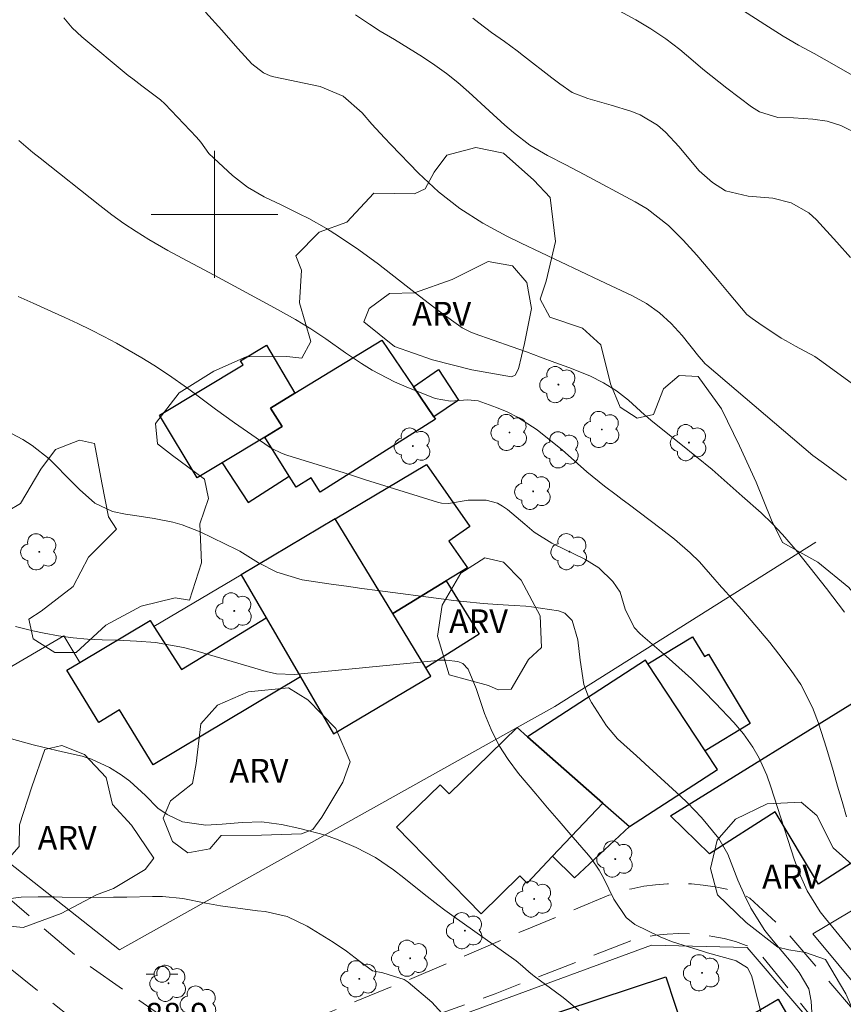
# Model space of a CAD drawing. Units: metres. Extents: x 289866 to 290382, y 1664374 to 1664939.
# Drawn here: x 290188 to 290240, y 1664750 to 1664812 of the extents above; entities that cross this region are included whole.
import ezdxf
from ezdxf.enums import TextEntityAlignment as Align

# ---------------------------------------------------------------- set-up
doc = ezdxf.new("R2010")
doc.units = ezdxf.units.M
doc.header["$MEASUREMENT"] = 0
doc.linetypes.add('HIDDEN', pattern=[0.375, 0.25, -0.125])
for name, color, linetype, lineweight, true_color in [('Arvores_Isoladas', 7, 'Continuous', 18, 0x00ff33), ('Curvas_Intermediarias', 7, 'Continuous', 9, 0x783c14), ('Curvas_Mestras', 7, 'Continuous', 20, 0x783c14), ('Topon_Pto_Cotado', 7, 'Continuous', 9, 0x783c14), ('Topon_Vegetacao', 7, 'Continuous', 9, 0x00ff33), ('Vegetacao', 7, 'Orla8', 9, 0x00ff33)]:
    doc.layers.add(name, color=color, linetype=linetype, lineweight=lineweight, true_color=true_color)
for name, color, linetype, lineweight in [('Edificacoes', 7, 'Continuous', 30), ('Malha_Coordenadas', 7, 'Continuous', 15), ('Muro_Grade', 8, 'Continuous', 20), ('Nao_Pavimentada_S_Mfio', 10, 'HIDDEN', 15), ('Poste', 7, 'Continuous', 9)]:
    doc.layers.add(name, color=color, linetype=linetype, lineweight=lineweight)
doc.styles.add('Arial', font='arial.ttf', dxfattribs={"height": 1.5})
doc.styles.get("Standard").update_dxf_attribs({"font": 'arial.ttf'})
doc.linetypes.add('Orla8', pattern='A,6,-0.5,["V",Standard,S=1,R=0,X=-0.5,Y=-1],-0.5,6,-0.5,["V",Standard,S=1,R=0,X=-0.5,Y=-1],-0.5', length=14)

# ---------------------------------------------------------------- blocks, each defined once
blk = doc.blocks.new('Poste')
at = {"layer": 'Poste'}
for points in [[(-0.5, 0), (-1, 0)], [(0.5, 0), (1, 0)]]:
    blk.add_lwpolyline(points, dxfattribs=at)
blk.add_lwpolyline([(0, 0.5, 1), (0, -0.5, 1)], format="xyb", close=True, dxfattribs=at)
blk = doc.blocks.new('Arvore')
at = {"layer": 'Arvores_Isoladas'}
blk.add_lwpolyline([(-0.718, 0.493, 0.872324), (-0.722, -0.551, 0.862983), (0.284, -0.827, 0.900105), (0.89, 0.029, 0.863155), (0.262, 0.861, 0.882486)], format="xyb", close=True, dxfattribs=at)
blk.add_circle((0, 0), 0.0286, dxfattribs=at)

msp = doc.modelspace()

# ---------------------------------------------------------------- linework, layer by layer
at = {"layer": 'Curvas_Intermediarias', "flags": 128}
for points, elevation in [([(290240.765, 1664804.971), (290239.525, 1664805.602), (290238.654, 1664805.872), (290237.754, 1664806.012), (290236.523, 1664806.082), (290235.553, 1664806.122), (290234.393, 1664806.472), (290233.882, 1664806.792), (290232.322, 1664807.973), (290231.822, 1664808.363), (290230.821, 1664809.163), (290230.211, 1664809.683), (290229.351, 1664810.394), (290228.47, 1664811.074), (290227.54, 1664811.714), (290226.579, 1664812.274), (290224.489, 1664813.405)], 78), ([(290199.439, 1664812.754), (290200.459, 1664811.614), (290201.48, 1664810.464), (290202.35, 1664809.493), (290203.1, 1664808.923), (290203.52, 1664808.743), (290203.75, 1664808.683), (290206.662, 1664808.063), (290208.122, 1664807.462), (290209.323, 1664806.412), (290209.933, 1664805.692), (290210.723, 1664804.821), (290211.123, 1664804.401), (290212.874, 1664802.6), (290214.125, 1664801.43), (290215.485, 1664800.37), (290216.926, 1664799.439), (290218.436, 1664798.629), (290219.357, 1664798.189), (290220.597, 1664797.588), (290221.828, 1664796.998), (290223.068, 1664796.408), (290224.309, 1664795.828), (290226.369, 1664794.857), (290227.25, 1664794.377), (290228.07, 1664793.787), (290228.82, 1664793.107), (290229.501, 1664792.346), (290230.561, 1664791.036), (290230.731, 1664790.836), (290230.961, 1664790.566), (290231.061, 1664790.476), (290237.754, 1664784.773), (290238.434, 1664784.293), (290239.875, 1664783.223)], 81), ([(290240.225, 1664808.793), (290239.104, 1664809.443), (290237.844, 1664810.143), (290236.854, 1664810.684), (290235.873, 1664811.254), (290234.713, 1664811.974), (290233.322, 1664812.895)], 77), ([(290239.745, 1664774.899), (290238.604, 1664776.39), (290237.904, 1664777.29), (290236.784, 1664778.701), (290235.843, 1664779.791), (290235.183, 1664780.492), (290234.493, 1664781.152), (290233.302, 1664782.222), (290232.352, 1664783.063), (290231.391, 1664783.893), (290230.421, 1664784.703), (290229.431, 1664785.504), (290227.56, 1664786.994), (290227.35, 1664787.174), (290227.14, 1664787.354), (290226.119, 1664788.275), (290225.359, 1664788.865), (290224.539, 1664789.375), (290223.678, 1664789.805), (290222.358, 1664790.326), (290221.467, 1664790.656), (290220.567, 1664790.986), (290219.677, 1664791.316), (290218.776, 1664791.636), (290216.375, 1664792.486), (290216.125, 1664792.586), (290215.635, 1664792.847), (290215.405, 1664792.997), (290214.435, 1664793.707), (290213.844, 1664794.147), (290212.664, 1664795.037), (290212.084, 1664795.498), (290210.353, 1664796.848), (290209.113, 1664797.769), (290207.832, 1664798.629), (290207.062, 1664799.099), (290205.951, 1664799.729), (290205.341, 1664800.039), (290204.241, 1664800.57), (290203.14, 1664801.11), (290202.08, 1664801.71), (290201.129, 1664802.46), (290199.949, 1664803.541), (290199.649, 1664803.851), (290199.139, 1664804.551), (290198.859, 1664804.871), (290196.858, 1664806.972), (290196.598, 1664807.222), (290195.427, 1664808.113), (290194.847, 1664808.543), (290194.557, 1664808.773), (290191.636, 1664811.204), (290191.025, 1664811.764), (290190.495, 1664812.394)], 82), ([(290240.135, 1664797.278), (290239.274, 1664798.239), (290237.984, 1664799.649), (290237.504, 1664800.089), (290236.393, 1664800.73), (290235.223, 1664801.03), (290233.682, 1664801.15), (290232.232, 1664801.49), (290231.421, 1664802), (290230.571, 1664802.75), (290230.131, 1664803.281), (290229.321, 1664804.261), (290228.45, 1664805.191), (290227.95, 1664805.632), (290226.86, 1664806.282), (290226.259, 1664806.512), (290225.029, 1664806.882), (290223.548, 1664807.312), (290222.568, 1664807.682), (290221.788, 1664808.233), (290221.287, 1664808.613), (290219.487, 1664810.003), (290219.097, 1664810.313), (290218.296, 1664810.904), (290217.486, 1664811.484), (290216.686, 1664812.084), (290216.295, 1664812.384)], 79), ([(290239.885, 1664761.974), (290239.595, 1664762.945), (290239.315, 1664763.915), (290239.034, 1664764.896), (290238.614, 1664766.316), (290238.114, 1664767.887), (290237.724, 1664768.887), (290236.984, 1664770.318), (290236.393, 1664771.218), (290235.603, 1664772.248), (290235.033, 1664772.969), (290234.453, 1664773.669), (290233.862, 1664774.369), (290233.262, 1664775.06), (290232.052, 1664776.4), (290231.992, 1664776.47), (290231.872, 1664776.61), (290231.571, 1664776.96), (290230.611, 1664778.061), (290230.021, 1664778.631), (290229.03, 1664779.491), (290228.19, 1664780.152), (290226.099, 1664781.722), (290225.729, 1664782.002), (290225.349, 1664782.292), (290224.599, 1664782.853), (290223.498, 1664783.743), (290222.898, 1664784.283), (290221.928, 1664785.134), (290221.437, 1664785.544), (290220.357, 1664786.394), (290219.127, 1664787.204), (290218.466, 1664787.534), (290217.786, 1664787.815), (290216.646, 1664788.225), (290215.995, 1664788.295), (290214.885, 1664788.205), (290213.934, 1664788.385), (290212.094, 1664789.105), (290211.363, 1664789.425), (290209.953, 1664790.166), (290209.273, 1664790.586), (290208.262, 1664791.266), (290207.022, 1664792.146), (290206.071, 1664792.777), (290205.111, 1664793.367), (290204.171, 1664793.887), (290203.79, 1664794.097), (290200.249, 1664796.018), (290199.339, 1664796.508), (290197.958, 1664797.228), (290197.048, 1664797.729), (290195.867, 1664798.419), (290195.067, 1664798.909), (290194.277, 1664799.419), (290193.516, 1664799.969), (290192.766, 1664800.55), (290188.995, 1664803.551), (290188.544, 1664803.911), (290187.654, 1664804.651)], 83), ([(290187.614, 1664794.807), (290188.554, 1664794.397), (290189.725, 1664793.877), (290190.555, 1664793.497), (290191.386, 1664793.107), (290192.206, 1664792.707), (290193.016, 1664792.296), (290193.827, 1664791.866), (290194.617, 1664791.416), (290195.407, 1664790.946), (290196.177, 1664790.476), (290197.098, 1664789.875), (290198.298, 1664789.025), (290198.889, 1664788.585), (290200.059, 1664787.695), (290201.259, 1664786.834), (290203.45, 1664785.324), (290203.58, 1664785.244), (290204.281, 1664784.903), (290204.571, 1664784.803), (290208.172, 1664783.683), (290208.572, 1664783.553), (290209.583, 1664783.223), (290209.793, 1664783.163), (290214.065, 1664781.842), (290214.325, 1664781.772), (290214.775, 1664781.752), (290216.005, 1664781.962), (290217.146, 1664781.962), (290217.856, 1664781.772), (290218.176, 1664781.592), (290218.486, 1664781.382), (290219.587, 1664780.452), (290220.167, 1664779.941), (290221.277, 1664779.251), (290222.098, 1664778.841), (290223.358, 1664778.241), (290224.249, 1664777.701), (290225.139, 1664776.83), (290225.589, 1664776.15), (290225.909, 1664775.08), (290226.479, 1664773.929), (290226.83, 1664773.539), (290227.03, 1664773.369), (290228.49, 1664772.118), (290229.301, 1664771.408), (290230.101, 1664770.678), (290230.861, 1664769.928), (290231.621, 1664769.157), (290232.762, 1664767.937), (290233.372, 1664767.206), (290233.972, 1664766.366), (290234.363, 1664765.686), (290234.843, 1664764.605), (290235.103, 1664763.865), (290236.603, 1664759.233), (290236.974, 1664758.253), (290237.404, 1664757.303), (290238.224, 1664755.972), (290238.544, 1664755.552), (290240.425, 1664753.261)], 84), ([(290234.863, 1664748.089), (290233.942, 1664751.73), (290233.872, 1664751.96), (290233.622, 1664752.451), (290232.912, 1664752.891), (290232.782, 1664752.931), (290231.111, 1664753.401), (290230.731, 1664753.511), (290229.971, 1664753.741), (290228.84, 1664754.111), (290228.11, 1664754.411), (290226.519, 1664755.182), (290225.979, 1664755.622), (290225.189, 1664756.772), (290224.569, 1664758.083), (290224.279, 1664758.603), (290223.778, 1664759.333), (290223.598, 1664759.563), (290222.488, 1664760.834), (290221.748, 1664761.694), (290221.007, 1664762.555), (290220.267, 1664763.425), (290219.187, 1664764.705), (290218.526, 1664765.586), (290217.936, 1664766.506), (290217.456, 1664767.487), (290217.036, 1664768.497), (290216.506, 1664770.068), (290216.005, 1664771.298), (290215.675, 1664771.658), (290215.355, 1664771.788), (290214.625, 1664771.868), (290214.255, 1664771.858), (290214.065, 1664771.838), (290205.021, 1664770.968), (290203.911, 1664771.008), (290203.26, 1664771.158), (290198.618, 1664772.519), (290198.038, 1664772.669), (290196.278, 1664772.969), (290195.087, 1664773.069), (290193.887, 1664773.119), (290192.916, 1664773.149), (290191.996, 1664773.199), (290191.075, 1664773.279), (290190.165, 1664773.409), (290189.255, 1664773.569), (290188.534, 1664773.719), (290187.444, 1664773.989)], 86), ([(290222.998, 1664749.75), (290222.098, 1664750.5), (290221.908, 1664750.64), (290220.167, 1664751.92), (290220.057, 1664752), (290219.837, 1664752.191), (290219.437, 1664752.561), (290219.026, 1664752.891), (290214.965, 1664755.772), (290214.525, 1664756.092), (290214.085, 1664756.422), (290213.224, 1664757.102), (290211.954, 1664758.133), (290211.293, 1664758.633), (290210.153, 1664759.403), (290208.943, 1664760.034), (290207.802, 1664760.524), (290207.012, 1664760.814), (290205.391, 1664761.244), (290204.221, 1664761.484), (290203.6, 1664761.584), (290202.98, 1664761.654), (290201.74, 1664761.624), (290200.479, 1664761.514), (290199.459, 1664761.444), (290197.988, 1664761.664), (290197.008, 1664762.114), (290196.428, 1664762.515), (290195.647, 1664763.315), (290194.657, 1664764.225), (290194.117, 1664764.625), (290193.376, 1664765.086), (290192.246, 1664765.616), (290191.646, 1664765.806), (290190.415, 1664766.076), (290189.175, 1664766.366), (290188.564, 1664766.526), (290185.573, 1664767.347)], 87), ([(290186.984, 1664756.792), (290187.794, 1664756.902), (290188.885, 1664756.922), (290189.885, 1664756.922), (290190.395, 1664756.912), (290191.926, 1664756.892), (290193.626, 1664756.902), (290194.477, 1664756.912), (290196.087, 1664756.952), (290196.728, 1664756.942), (290198.008, 1664756.822), (290199.449, 1664756.532), (290200.379, 1664756.362), (290201.78, 1664756.162), (290202.72, 1664756.052), (290203.2, 1664756.002), (290204.581, 1664755.692), (290205.841, 1664755.082), (290207.482, 1664754.061), (290208.332, 1664753.491), (290209.153, 1664752.871), (290209.963, 1664752.261), (290210.623, 1664752.121), (290211.964, 1664751.72), (290212.214, 1664751.54), (290213.704, 1664750.27), (290214.775, 1664749.119)], 88)]:
    msp.add_lwpolyline(points, dxfattribs=dict(at, elevation=elevation))
at = {"layer": 'Curvas_Mestras', "flags": 128}
for points, elevation in [([(290208.892, 1664812.584), (290209.783, 1664811.994), (290210.463, 1664811.564), (290211.353, 1664811.034), (290211.794, 1664810.764), (290213.134, 1664809.933), (290213.894, 1664809.423), (290214.635, 1664808.893), (290215.355, 1664808.323), (290216.045, 1664807.712), (290217.336, 1664806.532), (290218.326, 1664805.632), (290218.866, 1664805.161), (290219.887, 1664804.371), (290221.007, 1664803.721), (290222.168, 1664803.131), (290223.328, 1664802.52), (290226.549, 1664800.79), (290227.29, 1664800.34), (290228.64, 1664799.299), (290229.561, 1664798.369), (290230.431, 1664797.418), (290231.271, 1664796.438), (290231.732, 1664795.898), (290232.472, 1664795.007), (290233.582, 1664793.687), (290233.922, 1664793.427), (290234.343, 1664793.137), (290235.763, 1664792.196), (290236.063, 1664792.016), (290236.663, 1664791.676), (290237.874, 1664791.026), (290238.164, 1664790.826), (290241.325, 1664788.525)], 80), ([(290186.844, 1664786.364), (290187.914, 1664785.784), (290188.494, 1664785.414), (290189.575, 1664784.573), (290190.115, 1664784.033), (290190.565, 1664783.563), (290191.476, 1664782.633), (290192.446, 1664781.782), (290193.556, 1664781.242), (290194.377, 1664781.082), (290194.977, 1664780.992), (290196.187, 1664780.812), (290197.378, 1664780.572), (290197.958, 1664780.412), (290199.089, 1664779.961), (290201.43, 1664778.831), (290201.6, 1664778.741), (290202.11, 1664778.431), (290202.78, 1664778.011), (290203.931, 1664777.41), (290205.541, 1664776.94), (290206.371, 1664776.81), (290207.352, 1664776.67), (290208.322, 1664776.53), (290209.303, 1664776.39), (290210.283, 1664776.26), (290214.465, 1664775.71), (290215.085, 1664775.63), (290215.705, 1664775.56), (290216.956, 1664775.44), (290217.846, 1664775.38), (290218.916, 1664775.32), (290219.637, 1664775.28), (290219.997, 1664775.24), (290221.698, 1664774.98), (290222.108, 1664774.839), (290222.568, 1664774.369), (290222.918, 1664773.139), (290223.078, 1664771.858), (290223.308, 1664770.318), (290223.588, 1664769.557), (290223.778, 1664769.197), (290224.729, 1664767.727), (290225.429, 1664766.906), (290226.629, 1664765.816), (290227.43, 1664765.086), (290229.381, 1664763.305), (290229.841, 1664762.865), (290230.731, 1664761.924), (290231.822, 1664760.604), (290232.382, 1664759.623), (290232.802, 1664758.523), (290233.022, 1664757.983), (290233.462, 1664756.982), (290233.842, 1664756.222), (290234.723, 1664754.812), (290235.243, 1664754.151), (290236.393, 1664752.801), (290236.894, 1664752.161), (290237.504, 1664751.12), (290237.654, 1664750.34), (290237.734, 1664748.909)], 85)]:
    msp.add_lwpolyline(points, dxfattribs=dict(at, elevation=elevation))
at = {"layer": 'Edificacoes', "flags": 128}
for points in [[(290212.554, 1664789.115), (290213.835, 1664787.225), (290213.944, 1664787.064), (290206.662, 1664782.462), (290206.091, 1664783.363), (290205.161, 1664782.773), (290204.713, 1664783.484), (290203.17, 1664785.934), (290204.261, 1664786.614), (290203.53, 1664787.775), (290205.063, 1664788.711), (290210.553, 1664792.066)], [(290203.17, 1664785.934), (290200.481, 1664784.311), (290198.909, 1664783.363), (290196.528, 1664787.324), (290201.81, 1664790.496), (290201.65, 1664790.756), (290203.28, 1664791.736), (290205.063, 1664788.711), (290203.53, 1664787.775), (290204.261, 1664786.614)], [(290213.835, 1664787.225), (290212.554, 1664789.115), (290214.125, 1664790.206), (290215.405, 1664788.275)], [(290203.17, 1664785.934), (290200.481, 1664784.311), (290202.13, 1664781.812), (290204.713, 1664783.484)], [(290213.384, 1664784.223), (290216.105, 1664780.292), (290214.785, 1664779.381), (290215.955, 1664777.691), (290214.615, 1664776.869), (290211.252, 1664774.808), (290207.622, 1664780.792)], [(290207.622, 1664780.792), (290201.68, 1664777.26), (290203.267, 1664774.527), (290205.421, 1664770.818), (290207.512, 1664767.216), (290213.654, 1664770.848), (290213.333, 1664771.377), (290211.252, 1664774.808)], [(290211.252, 1664774.808), (290214.615, 1664776.869), (290216.696, 1664773.499), (290213.333, 1664771.377)], [(290196.177, 1664773.989), (290197.918, 1664771.268), (290203.267, 1664774.527), (290205.421, 1664770.818), (290196.127, 1664765.256), (290194.007, 1664768.727), (290192.706, 1664767.927), (290190.685, 1664771.236), (290191.496, 1664771.718), (290195.947, 1664774.369)], [(290230.962, 1664766.147), (290227.34, 1664771.638), (290230.161, 1664773.339), (290230.911, 1664772.098), (290231.161, 1664772.248), (290233.802, 1664767.877)], [(290227.34, 1664771.638), (290227.19, 1664771.868), (290219.757, 1664767.026), (290224.509, 1664762.845), (290226.189, 1664761.366), (290231.742, 1664764.966), (290230.962, 1664766.147)], [(290241.405, 1664769.858), (290242.676, 1664767.817), (290243.546, 1664768.327), (290244.847, 1664766.296), (290244.006, 1664765.836), (290245.927, 1664762.765), (290238.104, 1664757.723), (290235.373, 1664762.285), (290231.241, 1664759.643), (290228.77, 1664762.044)], [(290219.757, 1664767.026), (290219.097, 1664767.617), (290214.805, 1664763.425), (290214.235, 1664764.005), (290211.484, 1664761.314), (290216.816, 1664755.862), (290219.267, 1664758.253), (290219.727, 1664757.793), (290221.332, 1664759.489), (290224.509, 1664762.845)], [(290221.332, 1664759.489), (290224.509, 1664762.845), (290226.189, 1664761.366), (290222.718, 1664758.133)], [(290222.718, 1664739.435), (290221.658, 1664742.797), (290217.646, 1664741.466), (290215.605, 1664747.639), (290228.47, 1664751.88), (290229.621, 1664748.419), (290227.26, 1664747.639), (290229.471, 1664740.946)], [(290233.622, 1664742.097), (290230.391, 1664747.449), (290235.573, 1664750.46), (290238.834, 1664744.838)]]:
    msp.add_lwpolyline(points, close=True, dxfattribs=at)
at = {"layer": 'Malha_Coordenadas', "flags": 128}
for points in [[(290200, 1664804), (290200, 1664796)], [(290204, 1664800), (290196, 1664800)]]:
    msp.add_lwpolyline(points, dxfattribs=at)
at = {"layer": 'Muro_Grade', "flags": 128}
msp.add_lwpolyline([(290213.384, 1664784.223), (290207.622, 1664780.792), (290201.68, 1664777.26), (290196.177, 1664773.989), (290195.947, 1664774.369), (290191.496, 1664771.718), (290190.495, 1664773.399), (290179.161, 1664766.776), (290185.503, 1664760.264), (290194.007, 1664753.581), (290219.097, 1664767.617), (290221.467, 1664768.947), (290237.944, 1664779.311)], dxfattribs=at)
for points in [[(290266.515, 1664761.994), (290244.286, 1664746.728), (290237.754, 1664754.591), (290248.898, 1664761.224), (290257.842, 1664766.556), (290260.433, 1664768.097)], [(290242.136, 1664743.777), (290233.602, 1664753.731), (290227.57, 1664753.881), (290206.762, 1664746.228), (290214.475, 1664737.585), (290222.718, 1664739.435), (290229.471, 1664740.946)]]:
    msp.add_lwpolyline(points, close=True, dxfattribs=at)
at = {"layer": 'Nao_Pavimentada_S_Mfio', "ltscale": 10, "flags": 128}
for points in [[(290259.333, 1664660.684), (290258.252, 1664660.654), (290258.002, 1664660.644), (290257.752, 1664660.644), (290257.492, 1664660.654), (290257.242, 1664660.674), (290256.992, 1664660.714), (290256.741, 1664660.755), (290256.491, 1664660.815), (290256.241, 1664660.875), (290256.001, 1664660.945), (290255.761, 1664661.035), (290255.531, 1664661.125), (290254.771, 1664662.085), (290251.319, 1664667.687), (290249.249, 1664671.28), (290242.136, 1664683.623), (290233.692, 1664698.009), (290227.76, 1664709.094), (290222.048, 1664720.748), (290217.816, 1664729.151), (290215.595, 1664732.773), (290212.944, 1664735.954), (290208.472, 1664740.296), (290204.881, 1664743.727), (290204.821, 1664744.007), (290204.791, 1664744.297), (290204.791, 1664744.578), (290204.821, 1664744.858), (290204.891, 1664745.138), (290204.981, 1664745.408), (290205.101, 1664745.668), (290205.251, 1664745.908), (290205.421, 1664746.138), (290205.611, 1664746.348), (290205.831, 1664746.528), (290217.706, 1664750.81), (290226.429, 1664754.221), (290227.13, 1664754.381), (290227.85, 1664754.501), (290228.57, 1664754.581), (290229.291, 1664754.611), (290230.021, 1664754.601), (290230.741, 1664754.541), (290231.451, 1664754.431), (290232.162, 1664754.291), (290232.862, 1664754.101), (290233.552, 1664753.861), (290234.222, 1664753.591), (290238.374, 1664748.479), (290243.626, 1664742.927), (290247.908, 1664738.275), (290250.079, 1664735.534), (290255.171, 1664728.821), (290258.972, 1664721.939), (290259.352, 1664721.178), (290262.174, 1664722.479), (290259.883, 1664726.73), (290256.831, 1664731.442), (290250.729, 1664739.165), (290245.957, 1664743.847), (290240.955, 1664749.059), (290236.123, 1664754.672), (290233.782, 1664756.852), (290233.062, 1664757.203), (290232.332, 1664757.403), (290231.591, 1664757.553), (290230.841, 1664757.673), (290230.091, 1664757.743), (290229.341, 1664757.763), (290228.58, 1664757.753), (290227.83, 1664757.693), (290227.08, 1664757.593), (290226.339, 1664757.443), (290225.609, 1664757.263), (290224.889, 1664757.032), (290219.587, 1664754.832), (290211.754, 1664751.48), (290203.38, 1664748.079), (290203.06, 1664747.929), (290202.74, 1664747.799), (290202.4, 1664747.689), (290202.06, 1664747.589), (290201.72, 1664747.519), (290201.37, 1664747.479), (290201.019, 1664747.449), (290200.659, 1664747.439), (290200.309, 1664747.459), (290199.959, 1664747.489), (290199.619, 1664747.549), (290198.748, 1664747.969), (290191.636, 1664752.881), (290184.593, 1664758.913), (290175.719, 1664767.837), (290171.618, 1664772.368), (290168.236, 1664778.051), (290165.485, 1664783.283), (290163.445, 1664789.115), (290156.992, 1664809.533), (290153, 1664824.309), (290150.079, 1664833.993), (290145.567, 1664849.059), (290141.206, 1664862.454), (290139.335, 1664869.387), (290138.895, 1664871.097), (290138.425, 1664872.798), (290137.934, 1664874.499), (290137.424, 1664876.18), (290136.894, 1664877.87), (290136.334, 1664879.541), (290135.764, 1664881.211), (290135.163, 1664882.872), (290134.553, 1664884.523), (290133.913, 1664886.173), (290133.253, 1664887.804)], [(290248.405, 1664652.163), (290249.021, 1664653.261), (290249.529, 1664654.432), (290249.719, 1664655.102), (290249.869, 1664655.773), (290249.979, 1664656.453), (290250.049, 1664657.143), (290250.089, 1664657.833), (290250.089, 1664658.524), (290250.049, 1664659.214), (290249.969, 1664659.904), (290249.859, 1664660.584), (290249.709, 1664661.255), (290247.708, 1664665.246), (290245.411, 1664669.34), (290244.637, 1664670.718), (290239.775, 1664678.471), (290235.013, 1664687.145), (290231.481, 1664693.898), (290231.211, 1664693.978), (290230.941, 1664694.038), (290230.661, 1664694.058), (290230.381, 1664694.068), (290230.101, 1664694.038), (290229.831, 1664693.988), (290229.561, 1664693.918), (290229.301, 1664693.807), (290229.05, 1664693.687), (290228.81, 1664693.537), (290228.59, 1664693.367), (290224.159, 1664689.376), (290217.886, 1664683.313), (290210.833, 1664676.891), (290205.331, 1664671.729), (290202.7, 1664669.518), (290200.919, 1664671.499), (290208.362, 1664678.091), (290219.717, 1664688.355), (290227.24, 1664695.238), (290227.43, 1664695.378), (290227.63, 1664695.518), (290227.83, 1664695.648), (290228.04, 1664695.758), (290228.26, 1664695.868), (290228.48, 1664695.968), (290228.7, 1664696.048), (290228.93, 1664696.128), (290229.16, 1664696.188), (290229.401, 1664696.238), (290229.631, 1664696.278), (290229.721, 1664696.358), (290229.791, 1664696.439), (290229.851, 1664696.529), (290229.901, 1664696.619), (290229.931, 1664696.719), (290229.951, 1664696.829), (290229.961, 1664696.939), (290229.961, 1664697.049), (290229.941, 1664697.149), (290229.901, 1664697.249), (290229.861, 1664697.349), (290226.049, 1664704.202), (290220.937, 1664713.455), (290214.765, 1664724.68), (290211.474, 1664730.842), (290211.313, 1664730.942), (290211.143, 1664731.032), (290210.963, 1664731.102), (290210.783, 1664731.152), (290210.593, 1664731.182), (290210.403, 1664731.182), (290210.203, 1664731.172), (290210.023, 1664731.132), (290209.833, 1664731.072), (290209.663, 1664730.992), (290209.493, 1664730.902), (290203.36, 1664726.44), (290192.586, 1664717.877), (290181.322, 1664707.983), (290172.298, 1664699.77), (290165.876, 1664694.028), (290163.445, 1664696.238), (290179.261, 1664710.624), (290196.618, 1664725.1), (290205.871, 1664732.883), (290206.952, 1664733.793), (290207.022, 1664733.973), (290207.072, 1664734.153), (290207.102, 1664734.343), (290207.122, 1664734.534), (290207.122, 1664734.724), (290207.102, 1664734.914), (290207.072, 1664735.094), (290207.022, 1664735.284), (290206.962, 1664735.464), (290206.872, 1664735.634), (290206.782, 1664735.794), (290200.439, 1664741.856), (290198.368, 1664743.637), (290197.878, 1664743.907), (290197.358, 1664744.137), (290196.818, 1664744.307), (290196.268, 1664744.437), (290195.697, 1664744.507), (290195.137, 1664744.517), (290194.567, 1664744.487), (290194.007, 1664744.397), (290193.466, 1664744.257), (290192.926, 1664744.067), (290192.416, 1664743.817), (290180.831, 1664735.584), (290165.215, 1664724.209), (290152.84, 1664715.386), (290140.946, 1664706.633), (290133.843, 1664701.25), (290125.339, 1664695.048), (290112.624, 1664685.744), (290099.599, 1664676.831), (290088.575, 1664668.878), (290083.333, 1664665.656), (290072.35, 1664658.977), (290070.897, 1664661.217), (290089.695, 1664673.69), (290104.401, 1664684.204), (290113.015, 1664690.266), (290126.01, 1664699.67), (290137.264, 1664708.103), (290147.138, 1664715.146), (290157.472, 1664722.429), (290172.878, 1664733.983), (290186.394, 1664744.137), (290191.085, 1664747.629), (290191.185, 1664747.779), (290191.256, 1664747.929), (290191.306, 1664748.089), (290191.336, 1664748.259), (290191.346, 1664748.429), (290191.326, 1664748.599), (290191.286, 1664748.769), (290191.226, 1664748.929), (290191.135, 1664749.069), (290191.035, 1664749.209), (290190.915, 1664749.329), (290182.872, 1664755.832), (290179.891, 1664758.393), (290174.249, 1664764.035), (290171.188, 1664767.136), (290171.028, 1664767.266), (290170.857, 1664767.387), (290170.677, 1664767.487), (290170.487, 1664767.557), (290170.287, 1664767.607), (290170.077, 1664767.637), (290169.877, 1664767.637), (290169.667, 1664767.617), (290169.467, 1664767.567), (290169.277, 1664767.497), (290169.087, 1664767.397), (290159.373, 1664760.784), (290147.988, 1664753.301), (290136.264, 1664745.618), (290118.997, 1664735.394), (290104.811, 1664725.52), (290099.559, 1664721.759), (290098.109, 1664723.579), (290109.703, 1664732.163), (290119.357, 1664739.235), (290130.582, 1664745.878), (290142.566, 1664753.121), (290153.19, 1664760.104), (290162.374, 1664766.406), (290167.916, 1664770.578), (290168.016, 1664770.808), (290168.086, 1664771.058), (290168.136, 1664771.308), (290168.156, 1664771.558), (290168.156, 1664771.818), (290168.126, 1664772.068), (290168.066, 1664772.318), (290167.986, 1664772.559), (290167.876, 1664772.789), (290167.736, 1664773.009), (290167.586, 1664773.219), (290162.314, 1664782.282), (290157.132, 1664796.958), (290151.01, 1664818.287), (290144.987, 1664836.824), (290139.835, 1664852.86), (290138.045, 1664858.352), (290134.903, 1664867.936), (290131.762, 1664877.9), (290128.781, 1664885.663), (290128.273, 1664886.59)]]:
    msp.add_lwpolyline(points, dxfattribs=at)
at = {"layer": 'Vegetacao', "flags": 128}
for points in [[(290224.189, 1664814.125), (290226.399, 1664815.325), (290227.83, 1664817.066), (290229.171, 1664819.247), (290231.001, 1664821.088), (290232.502, 1664821.318), (290235.073, 1664821.198), (290237.604, 1664820.928), (290240.005, 1664820.007), (290242.296, 1664818.827), (290243.956, 1664817.016), (290245.697, 1664815.075), (290247.598, 1664813.315), (290249.539, 1664811.644), (290251.659, 1664810.013), (290253.83, 1664808.593), (290255.501, 1664806.712), (290257.232, 1664804.831), (290257.922, 1664802.69), (290258.622, 1664800.129), (290259.643, 1664797.829), (290260.413, 1664795.308), (290260.883, 1664792.787), (290261.493, 1664790.256), (290262.224, 1664787.805), (290262.704, 1664785.294), (290263.114, 1664782.823), (290262.534, 1664780.882), (290261.273, 1664779.721), (290258.982, 1664778.601), (290257.612, 1664778.511), (290257.282, 1664777.821), (290256.701, 1664775.36), (290257.222, 1664773.909), (290257.872, 1664771.438), (290257.512, 1664769.267), (290256.501, 1664768.397), (290255.201, 1664768.407), (290254.27, 1664769.317), (290254.27, 1664770.508), (290253.42, 1664771.518), (290252.5, 1664771.298), (290249.979, 1664771.018), (290247.408, 1664771.128), (290244.937, 1664771.658), (290242.716, 1664772.879), (290241.595, 1664774.509), (290240.015, 1664776.46), (290238.064, 1664778.051), (290235.833, 1664779.281), (290235.143, 1664780.692), (290234.172, 1664783.103), (290233.132, 1664785.384), (290231.992, 1664787.735), (290230.511, 1664789.765), (290229.321, 1664789.825), (290228.33, 1664788.995), (290227.7, 1664787.374), (290226.67, 1664787.134), (290225.599, 1664787.835), (290224.979, 1664789.305), (290224.379, 1664791.766), (290223.218, 1664792.817), (290221.167, 1664793.507), (290220.547, 1664794.647), (290220.937, 1664795.788), (290221.517, 1664798.289), (290221.187, 1664801.06), (290220.157, 1664802.16), (290218.226, 1664803.871), (290216.495, 1664804.221), (290214.655, 1664803.741), (290213.864, 1664802.66), (290213.284, 1664801.62), (290212.614, 1664801.29), (290210.053, 1664801.33), (290208.342, 1664799.499), (290206.602, 1664798.869), (290205.141, 1664797.388), (290205.481, 1664796.478), (290205.361, 1664794.407), (290206.081, 1664791.986), (290205.501, 1664790.926), (290204.571, 1664791.026), (290202, 1664791.006), (290199.969, 1664790.096), (290197.778, 1664788.735), (290196.288, 1664786.794), (290196.408, 1664785.514), (290197.348, 1664784.773), (290199.379, 1664783.293), (290199.629, 1664782.072), (290199.079, 1664780.462), (290199.189, 1664778.011), (290198.428, 1664775.65), (290197.528, 1664775.79), (290195.377, 1664775.27), (290193.146, 1664774.079), (290191.276, 1664772.358), (290189.925, 1664772.338), (290188.564, 1664773.219), (290188.294, 1664774.449), (290189.075, 1664774.96), (290191.075, 1664776.52), (290192.056, 1664778.371), (290193.827, 1664780.142), (290193.306, 1664780.912), (290192.886, 1664783.063), (290192.436, 1664785.544), (290191.486, 1664785.744), (290189.965, 1664785.164), (290189.045, 1664783.923), (290187.764, 1664781.742), (290186.174, 1664780.832), (290184.233, 1664780.712), (290181.842, 1664779.831), (290179.521, 1664778.661), (290177.7, 1664776.9), (290176.42, 1664774.629), (290176.28, 1664772.639), (290175.249, 1664770.518), (290174.269, 1664770.448), (290172.588, 1664771.258), (290170.567, 1664772.759), (290169.717, 1664774.509), (290168.487, 1664776.79), (290167.726, 1664779.181), (290166.686, 1664781.542), (290165.135, 1664783.643), (290163.435, 1664785.534), (290161.994, 1664787.615), (290161.224, 1664790.035), (290160.803, 1664792.496), (290160.213, 1664795.057), (290159.683, 1664797.749), (290159.323, 1664800.38), (290158.773, 1664802.831), (290157.942, 1664805.231), (290156.952, 1664807.622), (290156.772, 1664810.163), (290156.732, 1664812.754), (290156.552, 1664815.375), (290155.992, 1664817.816), (290155.151, 1664820.187), (290154.341, 1664822.578), (290153.711, 1664825.059), (290153.661, 1664827.59), (290153.541, 1664830.181), (290153.421, 1664832.702), (290154.201, 1664834.773), (290155.261, 1664835.233), (290157.302, 1664835.193), (290159.303, 1664834.293), (290161.484, 1664832.932), (290163.755, 1664831.752), (290165.775, 1664830.221), (290167.726, 1664829.961), (290168.777, 1664830.772), (290168.807, 1664831.892), (290167.926, 1664832.692), (290165.615, 1664833.913), (290165.445, 1664835.023), (290165.926, 1664837.604), (290167.136, 1664839.195), (290168.847, 1664840.005), (290171.408, 1664840.335), (290173.669, 1664841.486), (290175.469, 1664843.267), (290176.58, 1664843.156), (290178.05, 1664842.136), (290177.91, 1664841.156), (290176.75, 1664838.875), (290175.079, 1664836.954), (290173.709, 1664834.833), (290174.119, 1664833.823), (290175.039, 1664833.913), (290176.78, 1664834.933), (290178.32, 1664836.854), (290180.231, 1664838.655), (290181.922, 1664839.015), (290184.493, 1664839.235), (290185.693, 1664840.215), (290187.304, 1664840.465), (290189.655, 1664839.895), (290191.446, 1664838.565), (290193.506, 1664836.924), (290195.597, 1664835.533), (290197.438, 1664833.833), (290199.379, 1664832.052), (290201.209, 1664830.271), (290203.12, 1664828.441), (290205.361, 1664827.07), (290207.672, 1664825.83), (290209.743, 1664824.349), (290211.694, 1664822.728), (290213.624, 1664820.908), (290215.425, 1664818.947), (290217.426, 1664817.326), (290219.567, 1664815.856), (290221.878, 1664814.685), (290223.018, 1664813.415)], [(290218.736, 1664789.745), (290216.235, 1664790.186), (290213.754, 1664790.826), (290211.353, 1664791.656), (290209.433, 1664793.217), (290209.753, 1664794.067), (290211.043, 1664794.997), (290212.624, 1664795.047), (290215.005, 1664795.888), (290217.276, 1664797.018), (290218.806, 1664796.748), (290219.717, 1664795.708), (290220.007, 1664794.057), (290219.557, 1664791.846), (290219.187, 1664790.256), (290218.966, 1664789.845)], [(290217.296, 1664770.258), (290214.815, 1664770.948), (290214.065, 1664773.379), (290214.355, 1664775.33), (290215.535, 1664777.36), (290217.066, 1664778.331), (290218.226, 1664778.051), (290219.357, 1664776.91), (290220.547, 1664774.659), (290220.637, 1664772.669), (290219.807, 1664771.908), (290218.716, 1664770.038), (290217.906, 1664769.998)], [(290205.491, 1664760.904), (290202.97, 1664760.814), (290200.429, 1664760.804), (290199.709, 1664759.954), (290198.328, 1664759.703), (290197.358, 1664760.414), (290196.758, 1664761.894), (290197.218, 1664762.985), (290198.608, 1664764.085), (290198.849, 1664765.346), (290199.149, 1664767.847), (290200.199, 1664769.027), (290202.13, 1664769.868), (290204.661, 1664770.118), (290205.881, 1664769.367), (290207.662, 1664767.557), (290208.552, 1664765.446), (290208.092, 1664764.155), (290206.782, 1664761.964), (290206.211, 1664761.184)], [(290192.556, 1664757.052), (290190.335, 1664755.882), (290187.924, 1664754.982), (290186.023, 1664755.182), (290185.103, 1664756.122), (290185.133, 1664757.323), (290186.003, 1664758.213), (290187.684, 1664760.114), (290187.704, 1664761.474), (290188.474, 1664763.865), (290189.295, 1664766.216), (290190.375, 1664766.486), (290191.806, 1664765.916), (290193.166, 1664764.455), (290193.556, 1664762.755), (290194.767, 1664761.454), (290196.167, 1664759.363), (290195.617, 1664758.643), (290193.636, 1664757.453)], [(290235.553, 1664753.761), (290233.552, 1664755.302), (290231.742, 1664757.062), (290231.301, 1664758.723), (290231.712, 1664760.514), (290232.872, 1664761.834), (290234.873, 1664762.805), (290237.014, 1664762.905), (290238.004, 1664762.054), (290239.044, 1664760.014), (290240.805, 1664758.443), (290242.716, 1664756.822), (290242.436, 1664755.932), (290242.696, 1664753.971), (290243.046, 1664751.48), (290242.436, 1664749.84), (290241.195, 1664748.929), (290240.435, 1664749.419), (290239.835, 1664750.81), (290238.544, 1664752.971), (290237.284, 1664753.421), (290236.243, 1664753.591)]]:
    msp.add_lwpolyline(points, close=True, dxfattribs=at)

# ---------------------------------------------------------------- block references
at = {"layer": 'Arvores_Isoladas'}
for p in [(290221.698, 1664789.255), (290224.439, 1664786.424), (290218.616, 1664786.234), (290212.514, 1664785.374), (290221.878, 1664785.134), (290229.931, 1664785.594), (290220.107, 1664782.513), (290188.945, 1664778.701), (290222.398, 1664778.711), (290201.249, 1664774.97), (290225.289, 1664759.313), (290220.167, 1664756.792), (290215.805, 1664754.792), (290212.344, 1664753.051), (290209.133, 1664751.75), (290230.761, 1664752.131), (290197.098, 1664751.47), (290199.009, 1664750.16)]:
    msp.add_blockref('Arvore', p, dxfattribs=at)
at = {"layer": 'Poste'}
msp.add_blockref('Poste', (290196.688, 1664752.04), dxfattribs=at)

# ---------------------------------------------------------------- texts
at = {"layer": 'Topon_Pto_Cotado', "style": 'Arial'}
msp.add_text('88,9', height=1.5, dxfattribs=at).set_placement((290197.614, 1664749.487, 88.94), align=Align.MIDDLE_CENTER)
at = {"layer": 'Topon_Vegetacao', "style": 'Arial'}
for p in [(290212.474, 1664792.977), (290214.795, 1664773.569), (290200.947, 1664764.131), (290188.845, 1664759.897), (290234.553, 1664757.453)]:
    msp.add_text('ARV', height=1.5, dxfattribs=at).set_placement(p)

doc.saveas('drawing.dxf')
